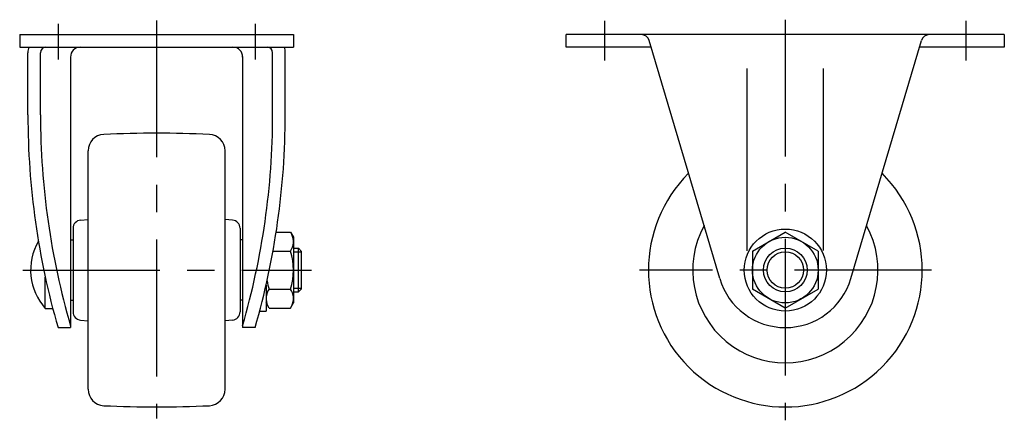
# Model space of a CAD drawing. Extents: x 10 to 436, y 10 to 304.
# Drawn here: x 256 to 436, y 134 to 208 of the extents above; entities that cross this region are included whole.
import ezdxf

# ---------------------------------------------------------------- set-up
doc = ezdxf.new("R2010")
doc.units = 0
doc.header["$LTSCALE"] = 20
doc.header["$MEASUREMENT"] = 0
doc.linetypes.add('CENTER', pattern=[2, 1.25, -0.25, 0.25, -0.25])
for name, color, linetype in [('1', 7, 'CONTINUOUS'), ('2', 4, 'CONTINUOUS'), ('4', 1, 'CENTER')]:
    doc.layers.add(name, color=color, linetype=linetype)

msp = doc.modelspace()

# ---------------------------------------------------------------- linework, layer by layer
at = {"layer": '1', "linetype": 'Continuous'}
for p, q in [((255.876636, 204.839829), (305.876636, 204.839829)), ((255.876636, 204.839829), (255.876636, 202.539829)), ((305.876636, 204.839829), (305.876636, 202.539829)), ((435.714954, 204.839829), (355.714954, 204.839829)), ((355.714954, 202.539829), (355.714954, 204.839829)), ((383.729682, 160.289721), (370.851801, 203.765842)), ((407.700225, 160.289721), (420.578106, 203.765842)), ((435.714954, 204.839829), (435.714954, 202.539829)), ((255.876636, 202.539829), (305.876636, 202.539829)), ((257.376636, 190.170452), (257.376636, 201.539829)), ((259.676636, 190.170452), (259.676636, 201.539829)), ((302.076636, 190.170452), (302.076636, 201.539829)), ((304.376636, 190.170452), (304.376636, 201.539829)), ((371.214954, 202.539829), (355.714954, 202.539829)), ((435.714954, 202.539829), (420.214954, 202.539829)), ((265.176636, 200.83693), (265.176636, 151.339829)), ((296.576636, 200.83693), (296.576636, 151.339829)), ((388.714954, 198.649487), (388.714954, 165.330854)), ((402.714954, 165.39705), (402.714954, 198.649487)), ((268.376636, 140.069023), (268.376636, 183.610635)), ((293.376636, 140.069023), (293.376636, 183.610635)), ((266.995902, 170.959624), (268.376636, 171.080423)), ((294.75737, 170.959624), (293.376636, 171.080423)), ((265.626636, 169.465332), (265.626636, 154.214326)), ((296.126636, 169.465332), (296.126636, 154.214326)), ((265.176636, 167.339829), (265.626636, 167.339829)), ((296.576636, 167.339829), (296.126636, 167.339829)), ((302.728931, 168.768032), (305.340738, 168.768032)), ((305.340738, 168.768032), (305.876636, 167.839829)), ((305.876636, 167.839829), (305.876636, 155.839829)), ((389.714954, 165.303931), (395.714954, 168.768032)), ((401.714954, 165.303931), (395.714954, 168.768032)), ((305.876636, 165.839829), (306.776636, 165.839829)), ((306.776636, 157.839829), (306.776636, 165.839829)), ((306.776636, 165.839829), (307.376636, 165.239829)), ((302.147725, 165.303931), (305.340738, 165.303931)), ((307.376636, 158.439829), (307.376636, 165.239829)), ((389.714954, 165.303931), (389.714954, 158.375727)), ((401.714954, 165.303931), (401.714954, 158.375727)), ((260.550398, 154.839829), (260.550398, 160.54841)), ((300.876636, 159.081546), (300.876636, 155.839829)), ((300.876636, 159.081546), (300.876636, 154.339829)), ((301.412534, 158.375727), (305.340738, 158.375727)), ((307.376636, 158.439829), (306.776636, 157.839829)), ((395.714954, 154.911626), (389.714954, 158.375727)), ((395.714954, 154.911626), (401.714954, 158.375727)), ((305.876636, 157.839829), (306.776636, 157.839829)), ((260.550398, 154.839829), (261.913901, 154.839829)), ((265.176636, 156.339829), (265.626636, 156.339829)), ((296.576636, 156.339829), (296.126636, 156.339829)), ((301.412534, 154.911626), (300.876636, 155.839829)), ((301.412534, 154.911626), (305.340738, 154.911626)), ((305.340738, 154.911626), (305.876636, 155.839829)), ((299.707807, 154.339829), (300.876636, 154.339829)), ((262.876636, 151.339829), (265.176636, 151.339829)), ((266.995902, 152.720034), (268.376636, 152.599235)), ((294.75737, 152.720034), (293.376636, 152.599235)), ((298.876636, 151.339829), (296.576636, 151.339829))]:
    msp.add_line(p, q, dxfattribs=at)
for radius in [7.5, 6, 4]:
    msp.add_circle((395.714954, 161.839829), radius, dxfattribs=at)
for centre, radius, start, end in [((369.413569, 203.339829), 1.5, 16.499596, 90), ((422.016338, 203.339829), 1.5, 90, 163.500404), ((260.676636, 201.539829), 3.3, 162.360299, 180), ((260.676636, 201.539829), 1, 90, 180), ((266.926002, 200.789829), 1.75, 90, 181.542304), ((294.82727, 200.789829), 1.75, 358.457696, 90), ((301.076636, 201.539829), 1, 0, 90), ((301.076636, 201.539829), 3.3, 0, 17.639701), ((397.200936, 190.170452), 139.8243, 180, 196.123585), ((397.200936, 190.170452), 137.5243, 180, 196.258758), ((164.552336, 190.170452), 137.5243, 343.741242, 0), ((164.552336, 190.170452), 139.8243, 343.876415, 0), ((271.376636, 183.610635), 3, 92.764066, 180), ((280.876636, -13.160171), 200, 87.235588, 92.764066), ((290.376636, 183.610635), 3, 0, 87.235934), ((395.714954, 161.839829), 25, 135.007456, 44.992544), ((267.126636, 169.465332), 1.5, 95, 180), ((294.626636, 169.465332), 1.5, 0, 85), ((395.714954, 161.839829), 16.920136, 151.344839, 28.655165), ((302.809649, 167.035981), 3.066987, 325.615753, 25.615753), ((268.376636, 161.839829), 10.5, 149.903909, 221.810315), ((294.412534, 161.839829), 11.464102, 342.412046, 17.587954), ((395.714954, 163.839829), 12.5, 196.499596, 343.500404), ((303.943623, 156.643677), 3.066987, 145.615753, 205.615753), ((312.340738, 161.839829), 11.464102, 189.982261, 197.587954), ((302.809649, 156.643677), 3.066987, 334.384247, 34.384247), ((267.126636, 154.214326), 1.5, 180, 265), ((294.626636, 154.214326), 1.5, 275, 0), ((271.376636, 140.069023), 3, 180, 267.235934), ((290.376636, 140.069023), 3, 272.764066, 0), ((280.876636, 336.839829), 200, 267.235934, 272.764412)]:
    msp.add_arc(centre, radius, start, end, dxfattribs=at)
at = {"layer": '2', "linetype": 'Continuous'}
for p, q in [((305.876636, 165.163329), (307.376636, 165.163329)), ((305.876636, 158.516329), (307.376636, 158.516329))]:
    msp.add_line(p, q, dxfattribs=at)
msp.add_circle((395.714954, 161.839829), 3.3235, dxfattribs=at)
at = {"layer": '4', "linetype": 'CENTER'}
for p, q in [((280.876636, 207.43421), (280.876636, 134.720866)), ((362.714954, 207.365572), (362.714954, 200.111914)), ((395.714954, 207.5659), (395.714954, 134.404529)), ((428.714954, 207.365572), (428.714954, 200.111914)), ((262.876636, 206.784982), (262.876636, 200.292721)), ((298.876636, 206.784982), (298.876636, 200.292721)), ((256.458217, 161.839829), (309.184131, 161.839829)), ((422.403445, 161.839829), (369.097707, 161.839829))]:
    msp.add_line(p, q, dxfattribs=at)

doc.saveas('drawing.dxf')
